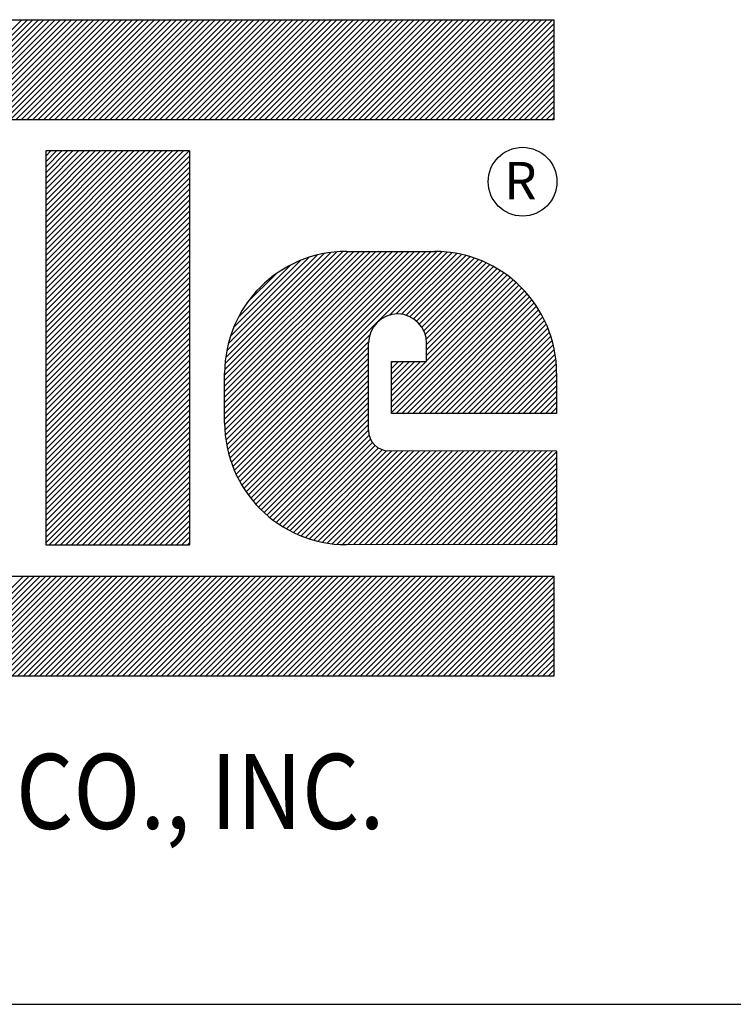
# Model space of a CAD drawing. Extents: x 7.4 to 95.6, y 38.3 to 100.8.
# Drawn here: x 57.3 to 57.9, y 69.8 to 70.6 of the extents above; entities that cross this region are included whole.
import ezdxf
from ezdxf.enums import TextEntityAlignment as Align

# ---------------------------------------------------------------- set-up
doc = ezdxf.new("R2010")
doc.units = 0
doc.header["$LTSCALE"] = 2
doc.header["$MEASUREMENT"] = 0
doc.layers.get('0').update_dxf_attribs({"linetype": 'CONTINUOUS'})
doc.styles.add('ROMAN', font='ROMANS', dxfattribs={"oblique": 15, "height": 1})

msp = doc.modelspace()

# ---------------------------------------------------------------- linework, layer by layer
for p, q in [((55.94061, 70.57224), (57.72622, 70.57224)), ((57.72622, 70.57224), (57.72622, 70.49606)), ((57.72622, 70.49606), (55.94061, 70.49606)), ((57.33933, 70.47225), (57.33933, 70.17227)), ((57.44885, 70.47225), (57.33933, 70.47225)), ((57.44885, 70.47225), (57.44885, 70.17227)), ((57.56849, 70.39576), (57.63563, 70.39576)), ((57.58516, 70.25949), (57.58516, 70.32577)), ((57.62944, 70.31185), (57.62944, 70.32572)), ((57.60278, 70.31187), (57.62944, 70.31185)), ((57.60278, 70.27235), (57.60278, 70.31187)), ((57.47564, 70.26523), (57.47564, 70.30291)), ((57.72848, 70.30291), (57.72848, 70.27226)), ((57.72848, 70.27226), (57.60278, 70.27235)), ((57.72848, 70.24369), (57.60086, 70.24378)), ((57.72848, 70.24369), (57.72848, 70.17227)), ((57.33933, 70.17227), (57.44885, 70.17227)), ((57.72848, 70.17227), (57.56843, 70.17238)), ((55.94061, 70.14846), (57.72622, 70.14846)), ((57.72622, 70.14846), (57.72622, 70.07227)), ((57.72622, 70.07227), (55.94061, 70.07227)), ((55.94061, 69.82227), (57.94061, 69.82227))]:
    msp.add_line(p, q)
at = {"color": 0}
for p, q in [((57.24503, 70.49606), (57.32122, 70.57224)), ((57.24924, 70.49606), (57.32543, 70.57224)), ((57.25345, 70.49606), (57.32964, 70.57224)), ((57.25766, 70.49606), (57.33385, 70.57224)), ((57.26187, 70.49606), (57.33806, 70.57224)), ((57.26608, 70.49606), (57.34226, 70.57224)), ((57.27029, 70.49606), (57.34647, 70.57224)), ((57.2745, 70.49606), (57.35068, 70.57224)), ((57.2787, 70.49606), (57.35489, 70.57224)), ((57.28291, 70.49606), (57.3591, 70.57224)), ((57.28712, 70.49606), (57.36331, 70.57224)), ((57.29133, 70.49606), (57.36752, 70.57224)), ((57.29554, 70.49606), (57.37172, 70.57224)), ((57.29975, 70.49606), (57.37593, 70.57224)), ((57.30396, 70.49606), (57.38014, 70.57224)), ((57.30817, 70.49606), (57.38435, 70.57224)), ((57.31237, 70.49606), (57.38856, 70.57224)), ((57.31658, 70.49606), (57.39277, 70.57224)), ((57.32079, 70.49606), (57.39698, 70.57224)), ((57.325, 70.49606), (57.40119, 70.57224)), ((57.32921, 70.49606), (57.40539, 70.57224)), ((57.33342, 70.49606), (57.4096, 70.57224)), ((57.33763, 70.49606), (57.41381, 70.57224)), ((57.34183, 70.49606), (57.41802, 70.57224)), ((57.34604, 70.49606), (57.42223, 70.57224)), ((57.35025, 70.49606), (57.42644, 70.57224)), ((57.35446, 70.49606), (57.43065, 70.57224)), ((57.35867, 70.49606), (57.43486, 70.57224)), ((57.36288, 70.49606), (57.43906, 70.57224)), ((57.36709, 70.49606), (57.44327, 70.57224)), ((57.3713, 70.49606), (57.44748, 70.57224)), ((57.3755, 70.49606), (57.45169, 70.57224)), ((57.37971, 70.49606), (57.4559, 70.57224)), ((57.38392, 70.49606), (57.46011, 70.57224)), ((57.38813, 70.49606), (57.46432, 70.57224)), ((57.39234, 70.49606), (57.46853, 70.57224)), ((57.39655, 70.49606), (57.47273, 70.57224)), ((57.40076, 70.49606), (57.47694, 70.57224)), ((57.40497, 70.49606), (57.48115, 70.57224)), ((57.40917, 70.49606), (57.48536, 70.57224)), ((57.41338, 70.49606), (57.48957, 70.57224)), ((57.41759, 70.49606), (57.49378, 70.57224)), ((57.4218, 70.49606), (57.49799, 70.57224)), ((57.42601, 70.49606), (57.5022, 70.57224)), ((57.43022, 70.49606), (57.5064, 70.57224)), ((57.43443, 70.49606), (57.51061, 70.57224)), ((57.43864, 70.49606), (57.51482, 70.57224)), ((57.44284, 70.49606), (57.51903, 70.57224)), ((57.44705, 70.49606), (57.52324, 70.57224)), ((57.45126, 70.49606), (57.52745, 70.57224)), ((57.45547, 70.49606), (57.53166, 70.57224)), ((57.45968, 70.49606), (57.53586, 70.57224)), ((57.46389, 70.49606), (57.54007, 70.57224)), ((57.4681, 70.49606), (57.54428, 70.57224)), ((57.47231, 70.49606), (57.54849, 70.57224)), ((57.47651, 70.49606), (57.5527, 70.57224)), ((57.48072, 70.49606), (57.55691, 70.57224)), ((57.48493, 70.49606), (57.56112, 70.57224)), ((57.48914, 70.49606), (57.56533, 70.57224)), ((57.49335, 70.49606), (57.56953, 70.57224)), ((57.49756, 70.49606), (57.57374, 70.57224)), ((57.50177, 70.49606), (57.57795, 70.57224)), ((57.50597, 70.49606), (57.58216, 70.57224)), ((57.51018, 70.49606), (57.58637, 70.57224)), ((57.51439, 70.49606), (57.59058, 70.57224)), ((57.5186, 70.49606), (57.59479, 70.57224)), ((57.52281, 70.49606), (57.599, 70.57224)), ((57.52702, 70.49606), (57.6032, 70.57224)), ((57.53123, 70.49606), (57.60741, 70.57224)), ((57.53544, 70.49606), (57.61162, 70.57224)), ((57.53964, 70.49606), (57.61583, 70.57224)), ((57.54385, 70.49606), (57.62004, 70.57224)), ((57.54806, 70.49606), (57.62425, 70.57224)), ((57.55227, 70.49606), (57.62846, 70.57224)), ((57.55648, 70.49606), (57.63267, 70.57224)), ((57.56069, 70.49606), (57.63687, 70.57224)), ((57.5649, 70.49606), (57.64108, 70.57224)), ((57.56911, 70.49606), (57.64529, 70.57224)), ((57.57331, 70.49606), (57.6495, 70.57224)), ((57.57752, 70.49606), (57.65371, 70.57224)), ((57.58173, 70.49606), (57.65792, 70.57224)), ((57.58594, 70.49606), (57.66213, 70.57224)), ((57.59015, 70.49606), (57.66633, 70.57224)), ((57.59436, 70.49606), (57.67054, 70.57224)), ((57.59857, 70.49606), (57.67475, 70.57224)), ((57.60278, 70.49606), (57.67896, 70.57224)), ((57.60698, 70.49606), (57.68317, 70.57224)), ((57.61119, 70.49606), (57.68738, 70.57224)), ((57.6154, 70.49606), (57.69159, 70.57224)), ((57.61961, 70.49606), (57.6958, 70.57224)), ((57.62382, 70.49606), (57.7, 70.57224)), ((57.62803, 70.49606), (57.70421, 70.57224)), ((57.63224, 70.49606), (57.70842, 70.57224)), ((57.63644, 70.49606), (57.71263, 70.57224)), ((57.64065, 70.49606), (57.71684, 70.57224)), ((57.64486, 70.49606), (57.72105, 70.57224)), ((57.64907, 70.49606), (57.72526, 70.57224)), ((57.65328, 70.49606), (57.72622, 70.569)), ((57.65749, 70.49606), (57.72622, 70.56479)), ((57.6617, 70.49606), (57.72622, 70.56058)), ((57.66591, 70.49606), (57.72622, 70.55637)), ((57.67011, 70.49606), (57.72622, 70.55216)), ((57.67432, 70.49606), (57.72622, 70.54795)), ((57.67853, 70.49606), (57.72622, 70.54374)), ((57.68274, 70.49606), (57.72622, 70.53954)), ((57.68695, 70.49606), (57.72622, 70.53533)), ((57.69116, 70.49606), (57.72622, 70.53112)), ((57.69537, 70.49606), (57.72622, 70.52691)), ((57.69958, 70.49606), (57.72622, 70.5227)), ((57.70378, 70.49606), (57.72622, 70.51849)), ((57.70799, 70.49606), (57.72622, 70.51428)), ((57.7122, 70.49606), (57.72622, 70.51007)), ((57.71641, 70.49606), (57.72622, 70.50587)), ((57.72062, 70.49606), (57.72622, 70.50166)), ((57.72483, 70.49606), (57.72622, 70.49745)), ((57.33933, 70.36308), (57.4485, 70.47225)), ((57.33933, 70.36729), (57.44429, 70.47225)), ((57.33933, 70.3715), (57.44008, 70.47225)), ((57.33933, 70.37571), (57.43587, 70.47225)), ((57.33933, 70.37992), (57.43166, 70.47225)), ((57.33933, 70.38413), (57.42745, 70.47225)), ((57.33933, 70.38834), (57.42324, 70.47225)), ((57.33933, 70.39254), (57.41904, 70.47225)), ((57.33933, 70.39675), (57.41483, 70.47225)), ((57.33933, 70.40096), (57.41062, 70.47225)), ((57.33933, 70.40517), (57.40641, 70.47225)), ((57.33933, 70.40938), (57.4022, 70.47225)), ((57.33933, 70.41359), (57.39799, 70.47225)), ((57.33933, 70.4178), (57.39378, 70.47225)), ((57.33933, 70.42201), (57.38957, 70.47225)), ((57.33933, 70.42621), (57.38537, 70.47225)), ((57.33933, 70.43042), (57.38116, 70.47225)), ((57.33933, 70.43463), (57.37695, 70.47225)), ((57.33933, 70.43884), (57.37274, 70.47225)), ((57.33933, 70.44305), (57.36853, 70.47225)), ((57.33933, 70.44726), (57.36432, 70.47225)), ((57.33933, 70.45147), (57.36011, 70.47225)), ((57.33933, 70.45568), (57.35591, 70.47225)), ((57.33933, 70.45988), (57.3517, 70.47225)), ((57.33933, 70.46409), (57.34749, 70.47225)), ((57.33933, 70.4683), (57.34328, 70.47225)), ((57.33933, 70.35888), (57.44885, 70.46839)), ((57.33933, 70.35467), (57.44885, 70.46418)), ((57.33933, 70.35046), (57.44885, 70.45997)), ((57.33933, 70.34625), (57.44885, 70.45577)), ((57.33933, 70.34204), (57.44885, 70.45156)), ((57.33933, 70.33783), (57.44885, 70.44735)), ((57.33933, 70.33362), (57.44885, 70.44314)), ((57.33933, 70.32941), (57.44885, 70.43893)), ((57.33933, 70.32521), (57.44885, 70.43472)), ((57.33933, 70.321), (57.44885, 70.43051)), ((57.33933, 70.31679), (57.44885, 70.42631)), ((57.33933, 70.31258), (57.44885, 70.4221)), ((57.33933, 70.30837), (57.44885, 70.41789)), ((57.33933, 70.30416), (57.44885, 70.41368)), ((57.33933, 70.29995), (57.44885, 70.40947)), ((57.33933, 70.29574), (57.44885, 70.40526)), ((57.33933, 70.29154), (57.44885, 70.40105)), ((57.33933, 70.28733), (57.44885, 70.39684)), ((57.33933, 70.28312), (57.44885, 70.39264)), ((57.47564, 70.26791), (57.60349, 70.39576)), ((57.47564, 70.27212), (57.59928, 70.39576)), ((57.47564, 70.27633), (57.59508, 70.39576)), ((57.47564, 70.28054), (57.59087, 70.39576)), ((57.47564, 70.28475), (57.58666, 70.39576)), ((57.47564, 70.28896), (57.58245, 70.39576)), ((57.47564, 70.29316), (57.57824, 70.39576)), ((57.47564, 70.29737), (57.57403, 70.39576)), ((57.47564, 70.30158), (57.56982, 70.39576)), ((57.47565, 70.26372), (57.6077, 70.39576)), ((57.47569, 70.30584), (57.56557, 70.39572)), ((57.47581, 70.25966), (57.61191, 70.39576)), ((57.47593, 70.31029), (57.56111, 70.39547)), ((57.47612, 70.25577), (57.61612, 70.39576)), ((57.47643, 70.315), (57.55641, 70.39497)), ((57.47658, 70.25202), (57.62033, 70.39576)), ((57.47718, 70.24841), (57.62454, 70.39576)), ((57.47723, 70.32), (57.5514, 70.39418)), ((57.47789, 70.24491), (57.62874, 70.39576)), ((57.4784, 70.32539), (57.54602, 70.393)), ((57.47872, 70.24153), (57.63295, 70.39576)), ((57.47965, 70.23825), (57.63715, 70.39575)), ((57.48068, 70.23507), (57.6412, 70.3956)), ((57.4818, 70.23198), (57.6451, 70.39528)), ((57.60128, 70.34726), (57.64884, 70.39482)), ((57.60635, 70.34812), (57.65246, 70.39423)), ((57.61035, 70.34791), (57.65595, 70.39351)), ((57.61377, 70.34712), (57.65934, 70.39269)), ((57.33933, 70.27891), (57.44885, 70.38843)), ((57.48008, 70.33127), (57.54013, 70.39133)), ((57.48248, 70.33788), (57.53353, 70.38893)), ((57.48608, 70.3457), (57.52571, 70.38532)), ((57.61679, 70.34593), (57.66262, 70.39176)), ((57.61947, 70.3444), (57.6658, 70.39073)), ((57.62185, 70.34257), (57.66888, 70.38961)), ((57.62395, 70.34046), (57.67188, 70.3884)), ((57.62576, 70.33807), (57.67479, 70.3871)), ((57.62728, 70.33537), (57.67763, 70.38572)), ((57.33933, 70.2747), (57.44885, 70.38422)), ((57.33933, 70.27049), (57.44885, 70.38001)), ((57.49263, 70.35645), (57.51496, 70.37878)), ((57.62845, 70.33234), (57.68038, 70.38427)), ((57.62922, 70.3289), (57.68306, 70.38274)), ((57.62944, 70.32491), (57.68566, 70.38113)), ((57.62944, 70.3207), (57.68819, 70.37945)), ((57.62944, 70.31649), (57.69065, 70.37771)), ((57.33933, 70.26628), (57.44885, 70.3758)), ((57.33933, 70.26207), (57.44885, 70.37159)), ((57.60278, 70.28141), (57.69536, 70.374)), ((57.60278, 70.2772), (57.69762, 70.37204)), ((57.60278, 70.27299), (57.6998, 70.37002)), ((57.62944, 70.31229), (57.69304, 70.37589)), ((57.33933, 70.25787), (57.44885, 70.36738)), ((57.33933, 70.25366), (57.44885, 70.36317)), ((57.60634, 70.27235), (57.70192, 70.36793)), ((57.61054, 70.27234), (57.70397, 70.36577)), ((57.61475, 70.27234), (57.70595, 70.36355)), ((57.33933, 70.24945), (57.44885, 70.35897)), ((57.33933, 70.24524), (57.44885, 70.35476)), ((57.61895, 70.27234), (57.70787, 70.36125)), ((57.62316, 70.27233), (57.70971, 70.35889)), ((57.62736, 70.27233), (57.71149, 70.35646)), ((57.33933, 70.24103), (57.44885, 70.35055)), ((57.63157, 70.27233), (57.7132, 70.35395)), ((57.63578, 70.27233), (57.71483, 70.35138)), ((57.63998, 70.27232), (57.71639, 70.34873)), ((57.33933, 70.23682), (57.44885, 70.34634)), ((57.33933, 70.23261), (57.44885, 70.34213)), ((57.64419, 70.27232), (57.71788, 70.34601)), ((57.64839, 70.27232), (57.71928, 70.34321)), ((57.6526, 70.27231), (57.72061, 70.34033)), ((57.33933, 70.2284), (57.44885, 70.33792)), ((57.33933, 70.2242), (57.44885, 70.33371)), ((57.6568, 70.27231), (57.72186, 70.33736)), ((57.66101, 70.27231), (57.72301, 70.33431)), ((57.33933, 70.21999), (57.44885, 70.3295)), ((57.33933, 70.21578), (57.44885, 70.3253)), ((57.48301, 70.22898), (57.58605, 70.33203)), ((57.4843, 70.22607), (57.58519, 70.32696)), ((57.66522, 70.2723), (57.72408, 70.33117)), ((57.66942, 70.2723), (57.72505, 70.32793)), ((57.33933, 70.21157), (57.44885, 70.32109)), ((57.48568, 70.22324), (57.58516, 70.32272)), ((57.48713, 70.22048), (57.58516, 70.31851)), ((57.67363, 70.2723), (57.72592, 70.32459)), ((57.67783, 70.2723), (57.72668, 70.32114)), ((57.68204, 70.27229), (57.72732, 70.31757)), ((57.33933, 70.20736), (57.44885, 70.31688)), ((57.33933, 70.20315), (57.44885, 70.31267)), ((57.48867, 70.21781), (57.58516, 70.3143)), ((57.49027, 70.2152), (57.58516, 70.31009)), ((57.60278, 70.30666), (57.60798, 70.31187)), ((57.60278, 70.31087), (57.60377, 70.31187)), ((57.60278, 70.29404), (57.6206, 70.31186)), ((57.60278, 70.29825), (57.61639, 70.31186)), ((57.60278, 70.30246), (57.61218, 70.31186)), ((57.60278, 70.28562), (57.62901, 70.31185)), ((57.60278, 70.28983), (57.6248, 70.31185)), ((57.68625, 70.27229), (57.72783, 70.31388)), ((57.69045, 70.27229), (57.72821, 70.31004)), ((57.33933, 70.19894), (57.44885, 70.30846)), ((57.33933, 70.19474), (57.44885, 70.30425)), ((57.49195, 70.21267), (57.58516, 70.30588)), ((57.69466, 70.27228), (57.72843, 70.30606)), ((57.33933, 70.19053), (57.44885, 70.30004)), ((57.33933, 70.18632), (57.44885, 70.29584)), ((57.4937, 70.21021), (57.58516, 70.30167)), ((57.49552, 70.20782), (57.58516, 70.29746)), ((57.69886, 70.27228), (57.72848, 70.3019)), ((57.70307, 70.27228), (57.72848, 70.29769)), ((57.33933, 70.18211), (57.44885, 70.29163)), ((57.33933, 70.1779), (57.44885, 70.28742)), ((57.4974, 70.2055), (57.58516, 70.29326)), ((57.49936, 70.20325), (57.58516, 70.28905)), ((57.70727, 70.27228), (57.72848, 70.29348)), ((57.71148, 70.27227), (57.72848, 70.28927)), ((57.33933, 70.17369), (57.44885, 70.28321)), ((57.50138, 70.20106), (57.58516, 70.28484)), ((57.50347, 70.19894), (57.58516, 70.28063)), ((57.71569, 70.27227), (57.72848, 70.28507)), ((57.71989, 70.27227), (57.72848, 70.28086)), ((57.34212, 70.17227), (57.44885, 70.279)), ((57.34632, 70.17227), (57.44885, 70.27479)), ((57.50563, 70.19689), (57.58516, 70.27642)), ((57.50786, 70.19491), (57.58516, 70.27221)), ((57.7241, 70.27226), (57.72848, 70.27665)), ((57.7283, 70.27226), (57.72848, 70.27244)), ((57.35053, 70.17227), (57.44885, 70.27058)), ((57.35474, 70.17227), (57.44885, 70.26637)), ((57.51015, 70.193), (57.58516, 70.268)), ((57.35895, 70.17227), (57.44885, 70.26217)), ((57.36316, 70.17227), (57.44885, 70.25796)), ((57.51251, 70.19115), (57.58516, 70.26379)), ((57.51495, 70.18937), (57.58516, 70.25959)), ((57.36737, 70.17227), (57.44885, 70.25375)), ((57.51745, 70.18767), (57.58559, 70.25581)), ((57.52002, 70.18603), (57.5867, 70.25271)), ((57.52267, 70.18447), (57.58828, 70.25009)), ((57.37158, 70.17227), (57.44885, 70.24954)), ((57.37579, 70.17227), (57.44885, 70.24533)), ((57.52539, 70.18299), (57.59029, 70.24788)), ((57.5282, 70.18158), (57.59269, 70.24608)), ((57.53108, 70.18025), (57.59554, 70.24471)), ((57.53404, 70.17901), (57.59893, 70.2439)), ((57.53709, 70.17785), (57.60302, 70.24378)), ((57.54023, 70.17678), (57.60723, 70.24378)), ((57.54347, 70.17581), (57.61143, 70.24377)), ((57.54681, 70.17495), (57.61564, 70.24377)), ((57.55026, 70.17419), (57.61984, 70.24377)), ((57.55383, 70.17354), (57.62405, 70.24376)), ((57.55752, 70.17303), (57.62826, 70.24376)), ((57.56136, 70.17265), (57.63246, 70.24376)), ((57.56534, 70.17243), (57.63667, 70.24376)), ((57.5695, 70.17238), (57.64087, 70.24375)), ((57.5737, 70.17238), (57.64508, 70.24375)), ((57.57791, 70.17237), (57.64928, 70.24375)), ((57.58212, 70.17237), (57.65349, 70.24374)), ((57.58632, 70.17237), (57.6577, 70.24374)), ((57.59053, 70.17236), (57.6619, 70.24374)), ((57.59473, 70.17236), (57.66611, 70.24373)), ((57.59894, 70.17236), (57.67031, 70.24373)), ((57.60314, 70.17235), (57.67452, 70.24373)), ((57.60735, 70.17235), (57.67872, 70.24373)), ((57.61156, 70.17235), (57.68293, 70.24372)), ((57.61576, 70.17235), (57.68714, 70.24372)), ((57.61997, 70.17234), (57.69134, 70.24372)), ((57.62417, 70.17234), (57.69555, 70.24371)), ((57.62838, 70.17234), (57.69975, 70.24371)), ((57.63258, 70.17233), (57.70396, 70.24371)), ((57.63679, 70.17233), (57.70816, 70.2437)), ((57.641, 70.17233), (57.71237, 70.2437)), ((57.6452, 70.17232), (57.71658, 70.2437)), ((57.64941, 70.17232), (57.72078, 70.2437)), ((57.65361, 70.17232), (57.72499, 70.24369)), ((57.65782, 70.17232), (57.72848, 70.24298)), ((57.37999, 70.17227), (57.44885, 70.24112)), ((57.3842, 70.17227), (57.44885, 70.23691)), ((57.66203, 70.17231), (57.72848, 70.23877)), ((57.38841, 70.17227), (57.44885, 70.2327)), ((57.39262, 70.17227), (57.44885, 70.2285)), ((57.66623, 70.17231), (57.72848, 70.23456)), ((57.67044, 70.17231), (57.72848, 70.23035)), ((57.39683, 70.17227), (57.44885, 70.22429)), ((57.40104, 70.17227), (57.44885, 70.22008)), ((57.67464, 70.1723), (57.72848, 70.22614)), ((57.67885, 70.1723), (57.72848, 70.22194)), ((57.40525, 70.17227), (57.44885, 70.21587)), ((57.68305, 70.1723), (57.72848, 70.21773)), ((57.68726, 70.1723), (57.72848, 70.21352)), ((57.40946, 70.17227), (57.44885, 70.21166)), ((57.41366, 70.17227), (57.44885, 70.20745)), ((57.69147, 70.17229), (57.72848, 70.20931)), ((57.69567, 70.17229), (57.72848, 70.2051)), ((57.41787, 70.17227), (57.44885, 70.20324)), ((57.42208, 70.17227), (57.44885, 70.19903)), ((57.69988, 70.17229), (57.72848, 70.20089)), ((57.42629, 70.17227), (57.44885, 70.19483)), ((57.4305, 70.17227), (57.44885, 70.19062)), ((57.70408, 70.17228), (57.72848, 70.19668)), ((57.70829, 70.17228), (57.72848, 70.19247)), ((57.43471, 70.17227), (57.44885, 70.18641)), ((57.43892, 70.17227), (57.44885, 70.1822)), ((57.71249, 70.17228), (57.72848, 70.18827)), ((57.7167, 70.17227), (57.72848, 70.18406)), ((57.44313, 70.17227), (57.44885, 70.17799)), ((57.72091, 70.17227), (57.72848, 70.17985)), ((57.72511, 70.17227), (57.72848, 70.17564)), ((57.44733, 70.17227), (57.44885, 70.17378)), ((57.24633, 70.07227), (57.32252, 70.14846)), ((57.25054, 70.07227), (57.32673, 70.14846)), ((57.25475, 70.07227), (57.33093, 70.14846)), ((57.25896, 70.07227), (57.33514, 70.14846)), ((57.26317, 70.07227), (57.33935, 70.14846)), ((57.26737, 70.07227), (57.34356, 70.14846)), ((57.27158, 70.07227), (57.34777, 70.14846)), ((57.27579, 70.07227), (57.35198, 70.14846)), ((57.28, 70.07227), (57.35619, 70.14846)), ((57.28421, 70.07227), (57.3604, 70.14846)), ((57.28842, 70.07227), (57.3646, 70.14846)), ((57.29263, 70.07227), (57.36881, 70.14846)), ((57.29684, 70.07227), (57.37302, 70.14846)), ((57.30104, 70.07227), (57.37723, 70.14846)), ((57.30525, 70.07227), (57.38144, 70.14846)), ((57.30946, 70.07227), (57.38565, 70.14846)), ((57.31367, 70.07227), (57.38986, 70.14846)), ((57.31788, 70.07227), (57.39406, 70.14846)), ((57.32209, 70.07227), (57.39827, 70.14846)), ((57.3263, 70.07227), (57.40248, 70.14846)), ((57.33051, 70.07227), (57.40669, 70.14846)), ((57.33471, 70.07227), (57.4109, 70.14846)), ((57.33892, 70.07227), (57.41511, 70.14846)), ((57.34313, 70.07227), (57.41932, 70.14846)), ((57.34734, 70.07227), (57.42353, 70.14846)), ((57.35155, 70.07227), (57.42773, 70.14846)), ((57.35576, 70.07227), (57.43194, 70.14846)), ((57.35997, 70.07227), (57.43615, 70.14846)), ((57.36417, 70.07227), (57.44036, 70.14846)), ((57.36838, 70.07227), (57.44457, 70.14846)), ((57.37259, 70.07227), (57.44878, 70.14846)), ((57.3768, 70.07227), (57.45299, 70.14846)), ((57.38101, 70.07227), (57.4572, 70.14846)), ((57.38522, 70.07227), (57.4614, 70.14846)), ((57.38943, 70.07227), (57.46561, 70.14846)), ((57.39364, 70.07227), (57.46982, 70.14846)), ((57.39784, 70.07227), (57.47403, 70.14846)), ((57.40205, 70.07227), (57.47824, 70.14846)), ((57.40626, 70.07227), (57.48245, 70.14846)), ((57.41047, 70.07227), (57.48666, 70.14846)), ((57.41468, 70.07227), (57.49087, 70.14846)), ((57.41889, 70.07227), (57.49507, 70.14846)), ((57.4231, 70.07227), (57.49928, 70.14846)), ((57.42731, 70.07227), (57.50349, 70.14846)), ((57.43151, 70.07227), (57.5077, 70.14846)), ((57.43572, 70.07227), (57.51191, 70.14846)), ((57.43993, 70.07227), (57.51612, 70.14846)), ((57.44414, 70.07227), (57.52033, 70.14846)), ((57.44835, 70.07227), (57.52453, 70.14846)), ((57.45256, 70.07227), (57.52874, 70.14846)), ((57.45677, 70.07227), (57.53295, 70.14846)), ((57.46098, 70.07227), (57.53716, 70.14846)), ((57.46518, 70.07227), (57.54137, 70.14846)), ((57.46939, 70.07227), (57.54558, 70.14846)), ((57.4736, 70.07227), (57.54979, 70.14846)), ((57.47781, 70.07227), (57.554, 70.14846)), ((57.48202, 70.07227), (57.5582, 70.14846)), ((57.48623, 70.07227), (57.56241, 70.14846)), ((57.49044, 70.07227), (57.56662, 70.14846)), ((57.49464, 70.07227), (57.57083, 70.14846)), ((57.49885, 70.07227), (57.57504, 70.14846)), ((57.50306, 70.07227), (57.57925, 70.14846)), ((57.50727, 70.07227), (57.58346, 70.14846)), ((57.51148, 70.07227), (57.58767, 70.14846)), ((57.51569, 70.07227), (57.59187, 70.14846)), ((57.5199, 70.07227), (57.59608, 70.14846)), ((57.52411, 70.07227), (57.60029, 70.14846)), ((57.52831, 70.07227), (57.6045, 70.14846)), ((57.53252, 70.07227), (57.60871, 70.14846)), ((57.53673, 70.07227), (57.61292, 70.14846)), ((57.54094, 70.07227), (57.61713, 70.14846)), ((57.54515, 70.07227), (57.62134, 70.14846)), ((57.54936, 70.07227), (57.62554, 70.14846)), ((57.55357, 70.07227), (57.62975, 70.14846)), ((57.55778, 70.07227), (57.63396, 70.14846)), ((57.56198, 70.07227), (57.63817, 70.14846)), ((57.56619, 70.07227), (57.64238, 70.14846)), ((57.5704, 70.07227), (57.64659, 70.14846)), ((57.57461, 70.07227), (57.6508, 70.14846)), ((57.57882, 70.07227), (57.65501, 70.14846)), ((57.58303, 70.07227), (57.65921, 70.14846)), ((57.58724, 70.07227), (57.66342, 70.14846)), ((57.59145, 70.07227), (57.66763, 70.14846)), ((57.59565, 70.07227), (57.67184, 70.14846)), ((57.59986, 70.07227), (57.67605, 70.14846)), ((57.60407, 70.07227), (57.68026, 70.14846)), ((57.60828, 70.07227), (57.68447, 70.14846)), ((57.61249, 70.07227), (57.68867, 70.14846)), ((57.6167, 70.07227), (57.69288, 70.14846)), ((57.62091, 70.07227), (57.69709, 70.14846)), ((57.62512, 70.07227), (57.7013, 70.14846)), ((57.62932, 70.07227), (57.70551, 70.14846)), ((57.63353, 70.07227), (57.70972, 70.14846)), ((57.63774, 70.07227), (57.71393, 70.14846)), ((57.64195, 70.07227), (57.71814, 70.14846)), ((57.64616, 70.07227), (57.72234, 70.14846)), ((57.65037, 70.07227), (57.72622, 70.14813)), ((57.65458, 70.07227), (57.72622, 70.14392)), ((57.65878, 70.07227), (57.72622, 70.13971)), ((57.66299, 70.07227), (57.72622, 70.1355)), ((57.6672, 70.07227), (57.72622, 70.13129)), ((57.67141, 70.07227), (57.72622, 70.12708)), ((57.67562, 70.07227), (57.72622, 70.12287)), ((57.67983, 70.07227), (57.72622, 70.11866)), ((57.68404, 70.07227), (57.72622, 70.11446)), ((57.68825, 70.07227), (57.72622, 70.11025)), ((57.69245, 70.07227), (57.72622, 70.10604)), ((57.69666, 70.07227), (57.72622, 70.10183)), ((57.70087, 70.07227), (57.72622, 70.09762)), ((57.70508, 70.07227), (57.72622, 70.09341)), ((57.70929, 70.07227), (57.72622, 70.0892)), ((57.7135, 70.07227), (57.72622, 70.08499)), ((57.71771, 70.07227), (57.72622, 70.08079)), ((57.72192, 70.07227), (57.72622, 70.07658)), ((57.72612, 70.07227), (57.72622, 70.07237))]:
    msp.add_line(p, q, dxfattribs=at)
msp.add_circle((57.70252, 70.44884), 0.02619)
for centre, radius, start, end in [((57.56849, 70.30291), 0.09285, 90, 180), ((57.63563, 70.30291), 0.09285, 0, 90), ((57.60754, 70.32577), 0.02238, 90, 180), ((57.60706, 70.32577), 0.02238, 359.87429, 88.78121), ((57.56849, 70.26523), 0.09285, 180, 269.95957), ((57.60087, 70.25949), 0.01571, 180, 269.95957)]:
    msp.add_arc(centre, radius, start, end)

# ---------------------------------------------------------------- texts
at = {"style": 'ROMAN'}
msp.add_text('R', height=0.02857, dxfattribs=at).set_placement((57.68853, 70.43531))
at = {"style": 'ROMAN', "width": 0.88}
msp.add_text('THE RELIABLE AUTOMATIC SPRINKLER CO., INC.', height=0.0571394, dxfattribs=at).set_placement((56.83342, 69.97704), align=Align.MIDDLE)

doc.saveas('drawing.dxf')
